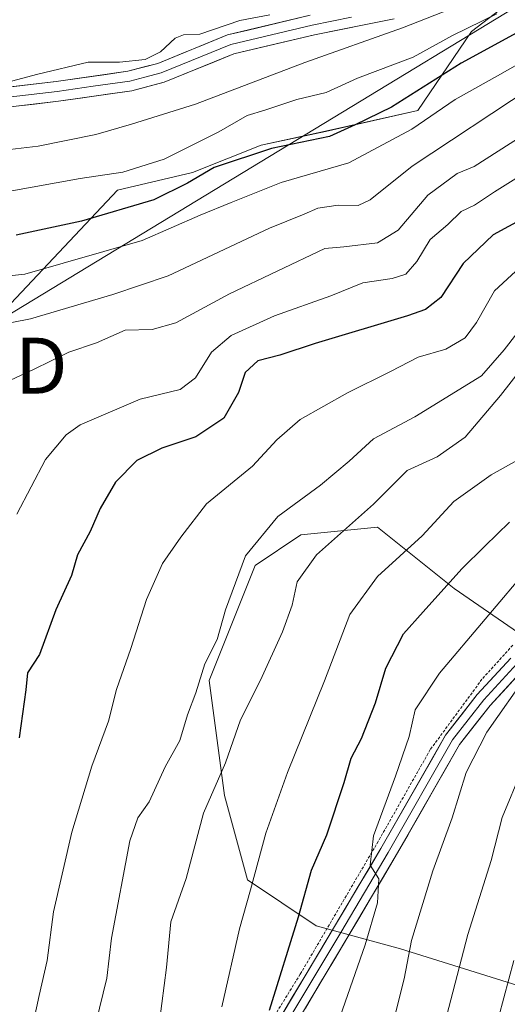
# Model space of a CAD drawing. Units: metres. Extents: x 662028 to 665495, y 4730332 to 4732726.
# Drawn here: x 663494 to 663581, y 4731359 to 4731535 of the extents above; entities that cross this region are included whole.
import ezdxf
from ezdxf.enums import TextEntityAlignment as Align

# ---------------------------------------------------------------- set-up
doc = ezdxf.new("R2010")
doc.units = ezdxf.units.M
doc.header["$MEASUREMENT"] = 0
doc.linetypes.add('TRAZOS', pattern=[0.75, 0.5, -0.25])
doc.layers.get('0').update_dxf_attribs({"lineweight": 5})
for name, color, linetype, lineweight in [('Arbolado forestal CxS', 92, 'Continuous', 0), ('Curva de nivel maestra', 36, 'Continuous', 30), ('Curva de nivel normal', 36, 'Continuous', 0), ('Layer 0', 7, 'Continuous', 0), ('Matorral CxS', 135, 'Continuous', 0), ('Pastizal CxS', 92, 'Continuous', 0), ('Tendido', 6, 'Continuous', 0), ('Torre de tendido puntual', 7, 'Continuous', 0), ('Valla', 19, 'TRAZOS', 0)]:
    doc.layers.add(name, color=color, linetype=linetype, lineweight=lineweight)

# ---------------------------------------------------------------- blocks, each defined once
blk = doc.blocks.new('*U155')
at = {"layer": 'Arbolado forestal CxS', "color": 92, "linetype": 'Continuous', "lineweight": 0}
for points in [[(663323.4981, 4730925.6441, 694.8946), (663284.1393, 4730970.2639, 658.0741), (663241.1639, 4731020.0645, 636.5741), (663243.2439, 4731024.3695, 636.0955), (663248.4931, 4731041.0347, 633.6863), (663267.1895, 4731076.5059, 632.923), (663299.4533, 4731140.0195, 632.5676), (663326.7827, 4731193.8187, 631.2733), (663366.5365, 4731271.1799, 633.2574), (663402.9819, 4731337.2869, 631.2112), (663442.3227, 4731407.7681, 633.2739), (663454.6171, 4731435.6333, 634.2576), (663456.7533, 4731443.1415, 633.6236), (663468.5501, 4731444.6489, 637.5175), (663477.5651, 4731456.9415, 639.8044), (663482.4823, 4731473.3331, 639.2997), (663490.6783, 4731482.3477, 635.9224), (663511.7225, 4731504.6349, 625.1059), (663525.1013, 4731507.7535, 626.9691), (663537.3943, 4731512.6711, 627.4064), (663548.8681, 4731515.1287, 627.5452), (663565.3719, 4731518.8523, 632.0355), (663574.9893, 4731532.9581, 625.1604), (663585.0909, 4731540.7719, 623.1364)], [(663593.7839, 4731418.3859, 691.5164), (663571.8813, 4731433.4441, 678.0463), (663558.1929, 4731444.3953, 668.5974), (663544.5039, 4731443.0269, 664.94), (663536.2901, 4731437.5519, 662.7823), (663528.0767, 4731417.0185, 663.7022), (663530.8143, 4731396.4847, 667.6049), (663534.9201, 4731381.4269, 670.9936), (663547.2405, 4731373.2139, 677.9685), (663562.2985, 4731369.1065, 685.8193), (663584.2001, 4731362.2609, 698.5626)]]:
    blk.add_polyline3d(points, dxfattribs=at)
blk = doc.blocks.new('*U164')
at = {"layer": 'Matorral CxS', "color": 135, "linetype": 'Continuous', "lineweight": 0}
blk.add_polyline3d([(663585.0909, 4731540.7719, 623.1364), (663574.9893, 4731532.9581, 625.1604), (663565.3719, 4731518.8523, 632.0355), (663548.8681, 4731515.1287, 627.5452), (663537.3943, 4731512.6711, 627.4064), (663525.1013, 4731507.7535, 626.9691), (663511.7225, 4731504.6349, 625.1059), (663490.6783, 4731482.3477, 635.9224), (663482.4823, 4731473.3331, 639.2997), (663477.5651, 4731456.9415, 639.8044), (663468.5501, 4731444.6489, 637.5175), (663456.7533, 4731443.1415, 633.6236), (663454.6171, 4731435.6333, 634.2576), (663442.3227, 4731407.7681, 633.2739), (663402.9819, 4731337.2869, 631.2112), (663366.5365, 4731271.1799, 633.2574), (663326.7827, 4731193.8187, 631.2733)], dxfattribs=at)
blk = doc.blocks.new('*U187')
at = {"layer": 'Curva de nivel normal', "color": 36, "linetype": 'Continuous', "lineweight": 0}
blk.add_polyline3d([(663588.17, 4731529.87, 630), (663579.64, 4731525.02, 630), (663572.06, 4731520.82, 630), (663564.31, 4731515.49, 630), (663553.04, 4731509.53, 630), (663540.99, 4731506, 630), (663532.04, 4731502.44, 630), (663526.48, 4731500.16, 630), (663516.1, 4731495.64, 630), (663495.14, 4731489.59, 630), (663480.09, 4731488.01, 630)], dxfattribs=at)
blk = doc.blocks.new('*U201')
at = {"layer": 'Curva de nivel normal', "color": 36, "linetype": 'Continuous', "lineweight": 0}
blk.add_polyline3d([(663584, 4731472.85, 665), (663580.17, 4731467.95, 665), (663573.84, 4731460.49, 665), (663568.84, 4731456.96, 665), (663563.5, 4731454.54, 665), (663557.5, 4731448.51, 665), (663547.26, 4731439.48, 665), (663543.82, 4731434.64, 665), (663542.92, 4731430.51, 665), (663541.19, 4731425.72, 665), (663537.26, 4731417.09, 665), (663533.71, 4731410, 665), (663531.04, 4731402.33, 665), (663527.1, 4731393.33, 665), (663523.98, 4731381.66, 665), (663521.26, 4731373.93, 665), (663520.48, 4731365.74, 665), (663519.22, 4731356.11, 665)], dxfattribs=at)
blk = doc.blocks.new('*U238')
at = {"layer": 'Curva de nivel normal', "color": 36, "linetype": 'Continuous', "lineweight": 0}
blk.add_polyline3d([(663583.09, 4731479.02, 660), (663580.84, 4731476.08, 660), (663576.75, 4731471.43, 660), (663564.84, 4731464.13, 660), (663557.5, 4731460.2, 660), (663553.1, 4731456.19, 660), (663547.97, 4731451.95, 660), (663540.35, 4731446.33, 660), (663534.57, 4731439.33, 660), (663531.01, 4731429.66, 660), (663529.5, 4731424.33, 660), (663527.31, 4731420, 660), (663525.7, 4731414.82, 660), (663524.21, 4731410.9, 660), (663522.84, 4731406.34, 660), (663520.23, 4731401.62, 660), (663517.36, 4731395.34, 660), (663515.34, 4731392.5, 660), (663513.9, 4731388.38, 660), (663510.64, 4731371.02, 660), (663509.83, 4731363.84, 660), (663507.81, 4731355.82, 660)], dxfattribs=at)
blk = doc.blocks.new('*U240')
at = {"layer": 'Curva de nivel normal', "color": 36, "linetype": 'Continuous', "lineweight": 0}
blk.add_polyline3d([(663582.94, 4731506.7, 645), (663579.11, 4731504.32, 645), (663575.5, 4731501.96, 645), (663573.14, 4731500.78, 645), (663570.76, 4731498.47, 645), (663567.61, 4731495.83, 645), (663565.2, 4731491.88, 645), (663563.25, 4731489.64, 645), (663560.82, 4731488.83, 645), (663555.58, 4731488.05, 645), (663549.82, 4731485.73, 645), (663539.75, 4731482.18, 645), (663532.05, 4731478.64, 645), (663528.49, 4731475.66, 645), (663525.66, 4731471.1, 645), (663522.92, 4731469.04, 645), (663515.79, 4731467.28, 645), (663505.02, 4731462.71, 645), (663502.51, 4731460.94, 645), (663498.82, 4731456.53, 645), (663493.72, 4731446.75, 645)], dxfattribs=at)
blk = doc.blocks.new('*U245')
at = {"layer": 'Curva de nivel normal', "color": 36, "linetype": 'Continuous', "lineweight": 0}
blk.add_polyline3d([(663583.74, 4731456.66, 670), (663578.52, 4731453.79, 670), (663571.82, 4731448.98, 670), (663566.17, 4731442.85, 670), (663558.17, 4731435.59, 670), (663553.22, 4731428.8, 670), (663548.72, 4731416.99, 670), (663542.07, 4731400.62, 670), (663538.24, 4731389.74, 670), (663535.51, 4731379.66, 670), (663533.5, 4731372.66, 670), (663530.34, 4731358.74, 670)], dxfattribs=at)
blk = doc.blocks.new('*U250')
at = {"layer": 'Curva de nivel normal', "color": 36, "linetype": 'Continuous', "lineweight": 0}
blk.add_polyline3d([(663579.5, 4731536.14, 620), (663571.6, 4731532.25, 620), (663564.57, 4731528.35, 620), (663554.6, 4731524.6, 620), (663548.98, 4731522.05, 620), (663543.78, 4731520.83, 620), (663538.07, 4731518.9, 620), (663534.86, 4731517.95, 620), (663529.84, 4731515.06, 620), (663520.05, 4731510.13, 620), (663512.68, 4731507.82, 620), (663505.06, 4731506.69, 620), (663491.51, 4731504.28, 620)], dxfattribs=at)
blk = doc.blocks.new('*U253')
at = {"layer": 'Curva de nivel normal', "color": 36, "linetype": 'Continuous', "lineweight": 0}
blk.add_polyline3d([(663585.58, 4731437.66, 680), (663569.28, 4731418.33, 680), (663564.94, 4731411.81, 680), (663563.85, 4731407.05, 680), (663561.43, 4731399.92, 680), (663557.47, 4731389.3, 680), (663556.88, 4731384.04, 680), (663558.45, 4731381.61, 680), (663558.17, 4731377.33, 680), (663555.96, 4731369.79, 680), (663550.62, 4731354.46, 680)], dxfattribs=at)
blk = doc.blocks.new('*U254')
at = {"layer": 'Curva de nivel normal', "color": 36, "linetype": 'Continuous', "lineweight": 0}
blk.add_polyline3d([(663582.53, 4731367, 695), (663577.22, 4731347, 695), (663571.59, 4731328, 695), (663569.3, 4731317.37, 695), (663567.79, 4731312.84, 695), (663565.56, 4731296.98, 695), (663564.74, 4731286.83, 695), (663562.81, 4731280.2, 695), (663559.64, 4731275.89, 695), (663558.36, 4731272.73, 695), (663558.52, 4731268.03, 695), (663557.78, 4731262.21, 695), (663558.92, 4731254.47, 695), (663557.87, 4731227.83, 695)], dxfattribs=at)
blk = doc.blocks.new('*U255')
at = {"layer": 'Curva de nivel normal', "color": 36, "linetype": 'Continuous', "lineweight": 0}
blk.add_polyline3d([(663487.32, 4731511.27, 615), (663497.51, 4731512.47, 615), (663507.86, 4731514.57, 615), (663514.22, 4731516.42, 615), (663525.67, 4731519.96, 615), (663545.17, 4731527.44, 615), (663562.65, 4731533.59, 615), (663572.84, 4731537.63, 615)], dxfattribs=at)
blk = doc.blocks.new('*U261')
at = {"layer": 'Curva de nivel normal', "color": 36, "linetype": 'Continuous', "lineweight": 0}
blk.add_polyline3d([(663483.66, 4731479.18, 635), (663496.18, 4731481.63, 635), (663510.85, 4731485.98, 635), (663520.78, 4731489.3, 635), (663538.89, 4731497.84, 635), (663545.1, 4731500.35, 635), (663547.5, 4731501.39, 635), (663551.17, 4731501.92, 635), (663554.72, 4731501.88, 635), (663556.88, 4731502.89, 635), (663564.38, 4731508.92, 635), (663585.67, 4731522.94, 635)], dxfattribs=at)
blk = doc.blocks.new('*U269')
at = {"layer": 'Curva de nivel normal', "color": 36, "linetype": 'Continuous', "lineweight": 0}
blk.add_polyline3d([(663583.98, 4731401.03, 690), (663580.49, 4731392.54, 690), (663578.53, 4731384.89, 690), (663574.36, 4731371.64, 690), (663570.16, 4731355.66, 690), (663565.64, 4731341, 690), (663560.62, 4731318.33, 690), (663558.71, 4731308, 690), (663557.24, 4731301.03, 690), (663557.04, 4731296.6, 690), (663556.23, 4731292.05, 690), (663554.58, 4731282.7, 690), (663551.14, 4731273.74, 690), (663550.16, 4731266.52, 690), (663549.05, 4731261.01, 690), (663549.42, 4731257.67, 690), (663549.24, 4731252.76, 690), (663548.13, 4731248.91, 690), (663548.08, 4731245.58, 690), (663547.29, 4731242.13, 690), (663546.95, 4731238.02, 690), (663547.56, 4731234.33, 690), (663547.78, 4731230.85, 690), (663548.07, 4731227.3, 690)], dxfattribs=at)
blk = doc.blocks.new('*U270')
at = {"layer": 'Curva de nivel normal', "color": 36, "linetype": 'Continuous', "lineweight": 0}
blk.add_polyline3d([(663585.2, 4731418.42, 685), (663577.71, 4731407.81, 685), (663574.04, 4731400.58, 685), (663571.53, 4731392.48, 685), (663568.09, 4731383.06, 685), (663564.29, 4731370.59, 685), (663562.94, 4731363.74, 685), (663560.83, 4731355.24, 685), (663557.17, 4731342.62, 685), (663554.86, 4731331.94, 685), (663551.98, 4731321.48, 685), (663548.23, 4731297.46, 685), (663544.01, 4731279.36, 685), (663542.47, 4731269.01, 685), (663538.74, 4731257.01, 685), (663537.29, 4731249.11, 685), (663537.31, 4731244.34, 685), (663539.02, 4731227.8, 685)], dxfattribs=at)
blk = doc.blocks.new('*U276')
at = {"layer": 'Curva de nivel maestra', "color": 36, "linetype": 'Continuous', "lineweight": 30}
blk.add_polyline3d([(663588.98, 4731535.92, 625), (663573.13, 4731527.31, 625), (663560.67, 4731519.46, 625), (663554.2, 4731516.29, 625), (663549.58, 4731514.23, 625), (663539.21, 4731512.04, 625), (663528.99, 4731508.64, 625), (663524.22, 4731505.86, 625), (663518.19, 4731502.92, 625), (663505.25, 4731499.06, 625), (663493.57, 4731496.57, 625)], dxfattribs=at)
blk = doc.blocks.new('*U289')
at = {"layer": 'Curva de nivel maestra', "color": 36, "linetype": 'Continuous', "lineweight": 30}
blk.add_polyline3d([(663538.89, 4731358.16, 675), (663544.04, 4731374.79, 675), (663546.38, 4731383.13, 675), (663549.14, 4731389.47, 675), (663552.25, 4731398.8, 675), (663553.45, 4731403.14, 675), (663555.33, 4731406.7, 675), (663557.82, 4731413.02, 675), (663559.66, 4731419.24, 675), (663562.84, 4731425.35, 675), (663566.35, 4731429.32, 675), (663573.24, 4731436.96, 675), (663577.35, 4731441, 675), (663581.78, 4731445.33, 675)], dxfattribs=at)
blk = doc.blocks.new('5TTEND')
blk.add_text('5TTEND', height=10).set_placement((0, 0), align=Align.MIDDLE_CENTER)

msp = doc.modelspace()

# ---------------------------------------------------------------- linework, layer by layer
at = {"layer": 'Arbolado forestal CxS', "color": 92, "linetype": 'Continuous', "lineweight": 0}
for points in [[(663593.13, 4731546.99, 621.82), (663585.09, 4731540.77, 623.14), (663574.99, 4731532.96, 625.16), (663565.37, 4731518.85, 632.04), (663548.87, 4731515.13, 627.55), (663537.39, 4731512.67, 627.41), (663525.1, 4731507.75, 626.97), (663511.72, 4731504.63, 625.11), (663490.68, 4731482.35, 635.92), (663482.48, 4731473.33, 639.3), (663477.57, 4731456.94, 639.8), (663468.55, 4731444.65, 637.52), (663456.75, 4731443.14, 633.62), (663454.62, 4731435.63, 634.26), (663442.32, 4731407.77, 633.27), (663402.98, 4731337.29, 631.21), (663366.54, 4731271.18, 633.26), (663326.78, 4731193.82, 631.27), (663299.45, 4731140.02, 632.57)], [(663593.78, 4731418.39, 691.52), (663571.88, 4731433.44, 678.05), (663558.19, 4731444.4, 668.6), (663544.5, 4731443.03, 664.94), (663536.29, 4731437.55, 662.78), (663528.08, 4731417.02, 663.7), (663530.81, 4731396.48, 667.6), (663534.92, 4731381.43, 670.99), (663547.24, 4731373.21, 677.97), (663562.3, 4731369.11, 685.82), (663584.2, 4731362.26, 698.56)]]:
    msp.add_polyline3d(points, dxfattribs=at)
at = {"layer": 'Curva de nivel maestra', "color": 36, "linetype": 'Continuous', "lineweight": 30}
msp.add_polyline3d([(663584.32, 4731499.61, 650), (663578.84, 4731496.65, 650), (663573.5, 4731491.5, 650), (663569.5, 4731485.43, 650), (663566.78, 4731483.3, 650), (663563.56, 4731482.18, 650), (663547.05, 4731477.24, 650), (663540.74, 4731475.14, 650), (663536.77, 4731474.12, 650), (663534.54, 4731472.06, 650), (663533.31, 4731468.48, 650), (663530.7, 4731463.88, 650), (663525.69, 4731460.58, 650), (663519.64, 4731458.55, 650), (663515.18, 4731456.32, 650), (663511.38, 4731452.48, 650), (663508.63, 4731447.74, 650), (663506.85, 4731443.64, 650), (663504.55, 4731439.47, 650), (663503.46, 4731435.8, 650), (663500.7, 4731429.66, 650), (663497.76, 4731421.66, 650), (663495.64, 4731418.42, 650), (663495.31, 4731415.35, 650), (663494.13, 4731406.8, 650)], dxfattribs=at)
at = {"layer": 'Curva de nivel normal', "color": 36, "linetype": 'Continuous', "lineweight": 0}
for points in [[(663538.94, 4731535.92, 610), (663533.56, 4731534.94, 610), (663526.41, 4731532.49, 610), (663523.51, 4731532.35, 610), (663522.04, 4731531.79, 610), (663519.38, 4731529.33, 610), (663516.66, 4731527.96, 610), (663512.07, 4731527.48, 610), (663506.45, 4731527.47, 610), (663497.46, 4731525.36, 610), (663482.85, 4731521.46, 610)], [(663487.78, 4731468.48, 640), (663496.68, 4731472.57, 640), (663503.02, 4731475.66, 640), (663507.93, 4731477.37, 640), (663513.11, 4731479.6, 640), (663517.92, 4731479.74, 640), (663522.16, 4731480.95, 640), (663531.75, 4731486.09, 640), (663548.8, 4731494.17, 640), (663552.17, 4731494.48, 640), (663558.18, 4731495.24, 640), (663561.86, 4731497.49, 640), (663567.16, 4731503.74, 640), (663572.45, 4731507.62, 640), (663575.49, 4731508.82, 640), (663586.17, 4731515.67, 640)], [(663495.01, 4731348.39, 655), (663497.69, 4731360.74, 655), (663499.16, 4731367, 655), (663500.29, 4731375.73, 655), (663503.54, 4731389.94, 655), (663507.14, 4731401.73, 655), (663510.08, 4731409.77, 655), (663511.56, 4731415.42, 655), (663514.09, 4731422.72, 655), (663516.9, 4731431.48, 655), (663519.78, 4731437.95, 655), (663523.05, 4731442.66, 655), (663527.59, 4731448.57, 655), (663535.87, 4731455.3, 655), (663540.21, 4731460.05, 655), (663544.35, 4731463.65, 655), (663552.84, 4731468.44, 655), (663560.53, 4731472.23, 655), (663565.45, 4731474.8, 655), (663570.43, 4731476.22, 655), (663573.86, 4731478.27, 655), (663575.87, 4731481, 655), (663579.09, 4731486.66, 655), (663587.46, 4731494.29, 655)]]:
    msp.add_polyline3d(points, dxfattribs=at)
at = {"layer": 'Layer 0', "linetype": 'Continuous', "lineweight": 0}
for points in [[(663405.81, 4731473.04), (663411.03, 4731477.07), (663424.94, 4731489.04), (663434.43, 4731495.89), (663436.01, 4731496.8), (663450.27, 4731502.17), (663459.16, 4731506.67), (663468.28, 4731511.72), (663471.19, 4731513.63), (663478.43, 4731519.44), (663482.78, 4731521.92), (663500.72, 4731524.03), (663513.55, 4731525.86), (663518.92, 4731527.27), (663531.39, 4731532.36), (663546.15, 4731535.85)], [(663553.54, 4731535.52), (663546.53, 4731534.11), (663531.94, 4731530.66), (663519.49, 4731525.58), (663516.59, 4731524.82), (663513.91, 4731524.11), (663507.37, 4731523.18), (663500.95, 4731522.27), (663483.35, 4731520.2), (663479.44, 4731517.97), (663472.24, 4731512.19), (663469.2, 4731510.2), (663464.56, 4731507.62), (663460, 4731505.1), (663455.55, 4731502.85), (663450.99, 4731500.54), (663443.91, 4731497.87), (663435.99, 4731494.73), (663426.21, 4731487.31), (663419.25, 4731481.32), (663409.01, 4731471.29)], [(663561.15, 4731535.24), (663546.91, 4731532.37), (663532.48, 4731528.96), (663520.05, 4731523.89), (663514.26, 4731522.36), (663501.18, 4731520.5), (663483.91, 4731518.47), (663480.44, 4731516.49), (663473.29, 4731510.75), (663470.12, 4731508.67), (663460.83, 4731503.52), (663451.71, 4731498.91), (663437.54, 4731493.57), (663427.47, 4731485.57), (663412.21, 4731469.53)], [(663394.44, 4731236.13), (663407.8, 4731241.28), (663425.37, 4731247.38), (663440.43, 4731253), (663448.31, 4731255.96), (663456.92, 4731259.69), (663466.38, 4731263.99), (663492.75, 4731275.86), (663495.71, 4731277.61), (663498.94, 4731280.4), (663502.23, 4731285.24), (663504.37, 4731289.29), (663510.22, 4731303.42), (663519.51, 4731320.37), (663540.18, 4731355.78), (663550.33, 4731372.8), (663558.78, 4731387.03), (663570.36, 4731407.29), (663576.02, 4731414.52), (663582.03, 4731421.04)], [(663583.09, 4731419.98), (663577.17, 4731413.55), (663571.61, 4731406.45), (663560.07, 4731386.28), (663551.62, 4731372.04), (663541.47, 4731355.02), (663520.81, 4731319.63), (663511.58, 4731302.77), (663505.73, 4731288.65), (663503.51, 4731284.47), (663500.07, 4731279.4), (663496.59, 4731276.39), (663493.45, 4731274.52), (663467, 4731262.63), (663457.53, 4731258.32), (663448.88, 4731254.57), (663440.96, 4731251.59), (663425.87, 4731245.97), (663408.32, 4731239.87), (663395.35, 4731234.88)], [(663584.15, 4731418.91), (663578.31, 4731412.58), (663572.86, 4731405.61), (663561.37, 4731385.52), (663552.91, 4731371.27), (663542.76, 4731354.26), (663522.12, 4731318.89), (663512.93, 4731302.12), (663507.09, 4731288.01), (663504.8, 4731283.69), (663501.2, 4731278.39), (663497.47, 4731275.17), (663494.14, 4731273.19), (663467.62, 4731261.26), (663458.22, 4731256.99), (663449.41, 4731252.49), (663442.09, 4731249.49), (663427.84, 4731245.06), (663408.91, 4731238.49), (663396.83, 4731233.09)]]:
    msp.add_lwpolyline(points, dxfattribs=at)
for points in [[(663491.75, 4731522.98, 610.23), (663496.24, 4731523.5, 610.39), (663500.72, 4731524.03, 610.34), (663505, 4731524.64, 610.24), (663509.27, 4731525.25, 610.09), (663513.55, 4731525.86, 609.91), (663516.24, 4731526.57, 609.82), (663518.92, 4731527.27, 609.99), (663523.08, 4731528.97, 610.14), (663527.23, 4731530.66, 609.91), (663531.39, 4731532.36, 610.08), (663535.08, 4731533.23, 610.4), (663538.77, 4731534.11, 610.34), (663542.46, 4731534.98, 610.22), (663546.15, 4731535.85, 609.93)], [(663561.15, 4731535.24, 612.53), (663556.4, 4731534.28, 611.95), (663551.66, 4731533.33, 611.35), (663546.91, 4731532.37, 611.5), (663542.1, 4731531.23, 611.38), (663537.29, 4731530.1, 610.64), (663532.48, 4731528.96, 610.31), (663528.34, 4731527.27, 610.95), (663524.19, 4731525.58, 610.93), (663520.05, 4731523.89, 610.48), (663517.16, 4731523.13, 610.57), (663514.26, 4731522.36, 610.95), (663509.9, 4731521.74, 611), (663505.54, 4731521.12, 610.88), (663501.18, 4731520.5, 610.59), (663496.86, 4731519.99, 610.5), (663492.55, 4731519.49, 610.43)], [(663540.18, 4731355.78, 675.02), (663542.72, 4731360.04, 675.89), (663545.25, 4731364.29, 676.52), (663547.79, 4731368.55, 677.32), (663550.33, 4731372.8, 677.86), (663552.44, 4731376.36, 678.63), (663554.56, 4731379.92, 678.97), (663556.67, 4731383.47, 679.87), (663558.78, 4731387.03, 679.93), (663561.09, 4731391.08, 680.66), (663563.41, 4731395.13, 681), (663565.73, 4731399.18, 681.54), (663568.05, 4731403.24, 681.94), (663570.36, 4731407.29, 682.49), (663573.19, 4731410.91, 683.04), (663576.02, 4731414.52, 683.43), (663579.03, 4731417.78, 683.84), (663582.03, 4731421.04, 684.03)], [(663584.15, 4731418.91, 684.61), (663581.23, 4731415.75, 684.38), (663578.31, 4731412.58, 684.12), (663575.59, 4731409.1, 683.55), (663572.86, 4731405.61, 683.41), (663570.56, 4731401.59, 682.47), (663568.26, 4731397.57, 682.27), (663565.97, 4731393.56, 681.42), (663563.67, 4731389.54, 681.39), (663561.37, 4731385.52, 680.44), (663559.26, 4731381.96, 680.32), (663557.14, 4731378.4, 679.69), (663555.03, 4731374.83, 679.04), (663552.91, 4731371.27, 678.6), (663550.37, 4731367.02, 677.6), (663547.84, 4731362.77, 677.08), (663545.3, 4731358.51, 676.21)]]:
    msp.add_polyline3d(points, dxfattribs=at)
at = {"layer": 'Matorral CxS', "color": 135, "linetype": 'Continuous', "lineweight": 0}
msp.add_polyline3d([(663593.13, 4731546.99, 621.82), (663585.09, 4731540.77, 623.14), (663574.99, 4731532.96, 625.16), (663565.37, 4731518.85, 632.04), (663548.87, 4731515.13, 627.55), (663537.39, 4731512.67, 627.41), (663525.1, 4731507.75, 626.97), (663511.72, 4731504.63, 625.11), (663490.68, 4731482.35, 635.92), (663482.48, 4731473.33, 639.3), (663477.57, 4731456.94, 639.8), (663468.55, 4731444.65, 637.52), (663456.75, 4731443.14, 633.62), (663454.62, 4731435.63, 634.26), (663442.32, 4731407.77, 633.27), (663402.98, 4731337.29, 631.21), (663366.54, 4731271.18, 633.26), (663326.78, 4731193.82, 631.27), (663299.45, 4731140.02, 632.57)], dxfattribs=at)
at = {"layer": 'Pastizal CxS', "color": 92, "linetype": 'Continuous', "lineweight": 0}
for points in [[(663584.2, 4731362.26, 698.56), (663562.3, 4731369.11, 685.82), (663547.24, 4731373.21, 677.97), (663534.92, 4731381.43, 670.99), (663530.81, 4731396.48, 667.6), (663528.08, 4731417.02, 663.7), (663536.29, 4731437.55, 662.78), (663544.5, 4731443.03, 664.94), (663558.19, 4731444.4, 668.6), (663571.88, 4731433.44, 678.05), (663593.78, 4731418.39, 691.52)], [(663593.78, 4731418.39, 691.52), (663571.88, 4731433.44, 678.05), (663558.19, 4731444.4, 668.6), (663544.5, 4731443.03, 664.94), (663536.29, 4731437.55, 662.78), (663528.08, 4731417.02, 663.7), (663530.81, 4731396.48, 667.6), (663534.92, 4731381.43, 670.99), (663547.24, 4731373.21, 677.97), (663562.3, 4731369.11, 685.82), (663584.2, 4731362.26, 698.56)]]:
    msp.add_polyline3d(points, dxfattribs=at)
at = {"layer": 'Tendido', "color": 6, "linetype": 'Continuous', "lineweight": 0}
msp.add_polyline3d([(663806.87, 4731748.11, 609.58), (663657.37, 4731582.63, 631.82), (663477.19, 4731473.27, 636.75), (663383.48, 4731305.64, 629.98), (663291.37, 4731139.38, 629.09), (663234.76, 4731037.48, 627.84), (663188.7, 4730953.72, 639.7), (663069.77, 4730905.87, 644.88), (662982.3, 4730870.95, 638.98), (662896.41, 4730833.48, 617.58), (662887.75, 4730793.93, 622.61), (662876.79, 4730681.53, 644.35), (662837.99, 4730661.61, 635.8), (662736.92, 4730612.45, 614.68), (662618.94, 4730549.8, 624.13), (662604.89, 4730540.3, 623.62), (662585.61, 4730503.76, 627.66), (662559.71, 4730440.11, 621.41), (662521.21, 4730352.42, 597.98), (662518.67, 4730342.59, 599.37)], dxfattribs=at)
at = {"layer": 'Valla', "color": 19, "linetype": 'TRAZOS', "lineweight": 0}
msp.add_polyline3d([(663582.37, 4731423.34, 683.87), (663576.86, 4731417.25, 683.5), (663567.62, 4731404.68, 681.7), (663558.32, 4731388.3, 679.74), (663544.38, 4731364.58, 676.23), (663529.12, 4731339.92, 671.95), (663512.05, 4731309.25, 666.35), (663501.32, 4731286.19, 661.48), (663491.1, 4731278.95, 658.6), (663472.83, 4731268.09, 654.76), (663447.17, 4731256.05, 649.46), (663420.82, 4731246.75, 646.33), (663394.12, 4731236.56, 642.38), (663382.48, 4731229.67, 641.1)], dxfattribs=at)

# ---------------------------------------------------------------- block references
at = {"layer": 'Arbolado forestal CxS', "color": 92, "linetype": 'Continuous', "lineweight": 0}
msp.add_blockref('*U155', (0, 0), dxfattribs=at)
at = {"layer": 'Curva de nivel maestra', "color": 36, "linetype": 'Continuous', "lineweight": 30}
for name in ['*U289', '*U276']:
    msp.add_blockref(name, (0, 0), dxfattribs=at)
at = {"layer": 'Curva de nivel normal', "color": 36, "linetype": 'Continuous', "lineweight": 0}
for name in ['*U253', '*U270', '*U269', '*U254', '*U201', '*U245', '*U238', '*U187', '*U261', '*U240', '*U250', '*U255']:
    msp.add_blockref(name, (0, 0), dxfattribs=at)
at = {"layer": 'Matorral CxS', "color": 135, "linetype": 'Continuous', "lineweight": 0}
msp.add_blockref('*U164', (0, 0), dxfattribs=at)
at = {"layer": 'Torre de tendido puntual', "linetype": 'Continuous', "lineweight": 0}
msp.add_blockref('5TTEND', (663477.19, 4731473.27, 636.75), dxfattribs=at)

doc.saveas('drawing.dxf')
